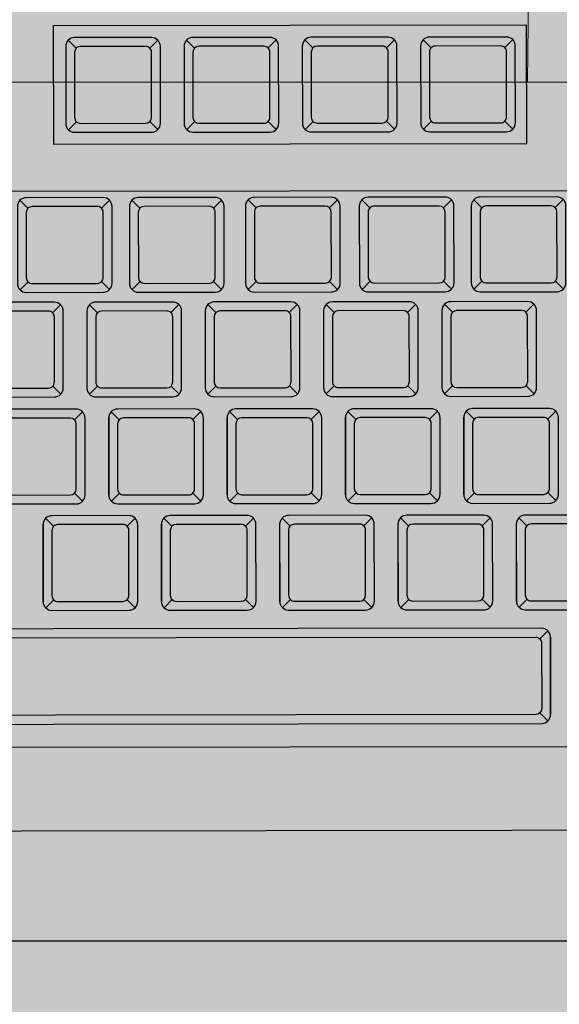
# Model space of a CAD drawing. Units: millimetres. Extents: x -0.6 to 55.4, y -21.5 to 0.
# Drawn here: x 3.3 to 3.4, y -20.1 to -19.9 of the extents above; entities that cross this region are included whole.
import ezdxf

# ---------------------------------------------------------------- set-up
doc = ezdxf.new("R2010")
doc.units = ezdxf.units.MM
doc.header["$LTSCALE"] = 0.35
for name, color, linetype in [('L1', 7, 'Continuous'), ('MACKEY - DESENHO MOBILIÁRIO', 7, 'Continuous'), ('MACKEY - EQUIPAMENTOS', 254, 'Continuous'), ('MACKEY ACAB - OPERACIONAL', 254, 'Continuous'), ('MACKEY_ EQUIP 02', 255, 'Continuous'), ('MACKEY_EQUIP', 250, 'Continuous')]:
    doc.layers.add(name, color=color, linetype=linetype)
doc.layers.add('MACKEY_DESENHO DOS MÓVEIS', color=7, linetype='Continuous', lineweight=15)

# ---------------------------------------------------------------- blocks, each defined once
blk = doc.blocks.new('MACKEY_POLTRONA_CLASS_GIR_C BRAÇOS')
at = {"true_color": 0x383838}
h = blk.add_hatch(color=250, dxfattribs=at)
h.dxf.hatch_style = 1
h.paths.add_polyline_path([(0.2550236861403964, -0.2120700533132284), (0.2482927993802438, -0.1511601057400769), (0.2429080917868933, -0.1323286928792715), (0.2348310288845771, -0.1175325809455804), (0.2173307239131139, -0.1081168736617446), (0.1661759942148029, -0.09221598266833728), (0.1568842558697173, -0.09042322243968814, 0.00861240334995107), (0.1144040524454929, -0.08683557801848174), (-0.008489911773992276, -0.08683557801848174), (-0.0513838759934945, -0.08683557801848174, 0.004602169466404448), (-0.07409967140975461, -0.08857066693206272), (-0.1031558177627891, -0.0922159826683373), (-0.1543105474611002, -0.1081168736617446), (-0.1718108524325633, -0.1175325809455803), (-0.1798879153348797, -0.1323286928792716), (-0.1852726229282301, -0.151160105740077), (-0.1920035096883826, -0.212070053313228), (-0.1960420411395408, -0.2645289926753964), (-0.1960420411395408, -0.3842642082700269), (-0.1960420411395408, -0.4057858234557745), (-0.1920035096883826, -0.4582447628179426), (-0.1852726229282302, -0.494154710391088), (-0.1798879153348797, -0.512986123251922), (-0.1718108524325634, -0.527782235185585), (-0.1543105474611, -0.5371979424694207), (-0.1031558177627903, -0.5425783454124387), (-0.06026959438600948, -0.5479587500622944), (-0.008489911773992276, -0.5479587500622944), (0.1382897708380101, -0.5479587500622944), (0.1661759942148034, -0.5425783454124389), (0.2173307239131139, -0.5371979424694207), (0.2348310288845772, -0.527782235185585), (0.2429080917868935, -0.5129861232519222), (0.2482927993802437, -0.4941547103910884), (0.2550236861403964, -0.4582447628179431), (0.2590622175915546, -0.4057858234557747), (0.2590622175915546, -0.3842642082700269), (0.2590622175915546, -0.2645289926753968)])
at = {"layer": 'MACKEY_DESENHO DOS MÓVEIS'}
blk.add_lwpolyline([(0.2590622175915546, -0.3842642082700269), (0.2590622175915546, -0.4057858234557745), (0.2550236861403964, -0.4582447628179427), (0.2482927993802438, -0.4941547103910882), (0.2429080917868934, -0.5129861232519222), (0.2348310288845771, -0.527782235185585), (0.2173307239131138, -0.5371979424694207), (0.1661759942148028, -0.5425783454124389), (0.1382897708380096, -0.5479587500622944), (-0.008489911773992276, -0.5479587500622944)], dxfattribs=at)
blk.add_lwpolyline([(0.0509045078427306, -0.5479587500622944), (0.05045820908152621, -0.5877138671825453, -0.9999999999999999), (0.01045820908153416, -0.5877138671825453), (0.01001191032032978, -0.5479587500622944)], format="xyb", dxfattribs=at)
blk = doc.blocks.new('MACKEY - CAD')
at = {"color": 242, "rotation": 180}
blk.add_blockref('MACKEY_POLTRONA_CLASS_GIR_C BRAÇOS', (2.583974088842837, -0.726866951079763), dxfattribs=at)
blk = doc.blocks.new('A$C582F00C3')
at = {"layer": 'MACKEY_ EQUIP 02'}
h = blk.add_hatch(color=256, dxfattribs=at)
edge = h.paths.add_edge_path()
edge.add_line((0.07826792199983146, 0.3660999612649594), (0.0002679219998285021, 0.2309999982745907))
edge.add_arc((0.001999972807398704, 0.2299999982745913), 0.00200000000000087, 150.0000000000327, 240.0000000000333)
edge.add_line((0.0009999728073992742, 0.2282679474670211), (0.3959075569331034, 0.0002679474670195248))
edge.add_arc((0.3969075569331038, 0.001999998274588839), 0.002000000000000545, 239.999999999998, 329.9999999999986)
edge.add_line((0.3986396077406731, 0.0009999982745885205), (0.4766396077406689, 0.1360999612649607))
edge.add_arc((0.4749075569331005, 0.1370999612649619), 0.002000000000000234, 329.9999999999634, 419.9999999999634)
edge.add_line((0.4759075569331017, 0.1388320120725304), (0.08099997280740112, 0.3668320120725284))
edge.add_arc((0.07999997280740079, 0.365099961264959), 0.002000000000000559, 59.9999999999982, 149.9999999999982)
at = {"layer": 'MACKEY_EQUIP'}
for p, q in [((0.3122095177313753, 0.1732986910757397), (0.06192817603767153, 0.3177986910757404)), ((0.1830442991775563, 0.2758242240105648), (0.1825488642512205, 0.2776732123274908)), ((0.1937953234905798, 0.2696171172293766), (0.1956443118075057, 0.2701125521557124)), ((0.2003648072532442, 0.265824224010565), (0.1998693723269085, 0.267673212327491)), ((0.1768371923963663, 0.2650731996975448), (0.1749882040794404, 0.2645777647712091)), ((0.2111158315662678, 0.2596171172293769), (0.2129648198831937, 0.2601125521557126)), ((0.1624223728357741, 0.2565145109221607), (0.1619269379094419, 0.2583634992390884)), ((0.1875882167093899, 0.2588660929163566), (0.1880836516357256, 0.2570171045994289)), ((0.2176853153289322, 0.2558242240105653), (0.2171898804025965, 0.2576732123274912)), ((0.1941577004720543, 0.255073199697545), (0.1923087121551283, 0.2545777647712093)), ((0.1731733971488012, 0.2503074041409743), (0.1750223854657271, 0.2508028390673083)), ((0.2284363396419558, 0.2496171172293771), (0.2302853279588817, 0.2501125521557128)), ((0.1788233229852558, 0.2470454179383914), (0.1783278880589201, 0.2488944062553191)), ((0.2049087247850778, 0.2488660929163569), (0.2054041597114136, 0.2470171045994292)), ((0.2350058234046202, 0.2458242240105637), (0.234510388478288, 0.2476732123274914)), ((0.1562152660545877, 0.2457634866091407), (0.1543662777376618, 0.2452680516828067)), ((0.2114782085477422, 0.2450731996975453), (0.2096292202308163, 0.2445777647712095)), ((0.1895743472982794, 0.240838311157205), (0.1914233356152089, 0.2413337460835407)), ((0.1571784537404639, 0.2391422588208023), (0.1590274420573898, 0.2396376937471381)), ((0.1669662903676077, 0.2395563798279543), (0.167461725293947, 0.2377073915110266)), ((0.2457568477176473, 0.2396171172293773), (0.2476058360345732, 0.240112552155713)), ((0.1958136688160899, 0.2372360371993345), (0.1953182338897541, 0.2390850255162622)), ((0.2222292328607658, 0.2388660929163571), (0.2227246677871015, 0.2370171045994294)), ((0.1637479375031283, 0.2353493656019889), (0.1632525025767926, 0.2371983539189166)), ((0.1726162162040694, 0.2362943936253732), (0.1707672278871399, 0.2357989586990374)), ((0.2287987166234338, 0.2350731996975437), (0.2269497283065078, 0.2345777647712097)), ((0.2065646931291134, 0.2310289304181481), (0.2084136814460429, 0.2315243653444838)), ((0.1744989618161519, 0.2291422588208025), (0.1763479501330778, 0.2296376937471383)), ((0.1833672405170894, 0.230087286844185), (0.1838626754434252, 0.2282382985272573)), ((0.1509713469592739, 0.2283912345077823), (0.1514667818856097, 0.2265422461908546)), ((0.2124789956537754, 0.2276143062634652), (0.2119835607274396, 0.2294632945803912)), ((0.2395497409364538, 0.2288660929163573), (0.2400451758627931, 0.2270171045994296)), ((0.1810684455788163, 0.2253493656019891), (0.1805730106524805, 0.2271983539189169)), ((0.1896065620349034, 0.2264850128863163), (0.187757573717974, 0.2259895779599805)), ((0.1575408307219384, 0.2245983412889707), (0.1556918424050124, 0.224102906362635)), ((0.1513159377371949, 0.2216586696008296), (0.1531649260541244, 0.2221541045271636)), ((0.2232300199667989, 0.2214071994822788), (0.2250790082837248, 0.2219026344086128)), ((0.1578854214998593, 0.2178657763820162), (0.1573899865735235, 0.2197147646989439)), ((0.1918194698918398, 0.2191422588208027), (0.1936684582087693, 0.2196376937471385)), ((0.2003575863479234, 0.2202779061051281), (0.2008530212742592, 0.2184289177882004)), ((0.2288569690489126, 0.2181584789150026), (0.2283615341225769, 0.2200074672319285)), ((0.1564946300731975, 0.2190906588658006), (0.1499498936092181, 0.2077548427880469)), ((0.1682918550349619, 0.2183912345077825), (0.1687872899612977, 0.2165422461908548)), ((0.1983889536545078, 0.2153493656019894), (0.1978935187281721, 0.2171983539189171)), ((0.2062718888725854, 0.2168632819504452), (0.2044229005556595, 0.2163678470241113)), ((0.1748613387976299, 0.2145983412889709), (0.1730123504807004, 0.2141029063626352)), ((0.05482565346698465, 0.21349676112143), (0.2219685563973783, 0.116996761121424)), ((0.1686364458128828, 0.2116586696008298), (0.1704854341298123, 0.2121541045271638)), ((0.2396079933619362, 0.2119513721338162), (0.2414569816788621, 0.2124468070601502)), ((0.1392508144749343, 0.207840885170107), (0.1387553795485985, 0.2096898734870347)), ((0.1451088309560049, 0.2109076452878096), (0.1456042658823407, 0.2090586569708819)), ((0.1752059295755473, 0.2078657763820164), (0.1747104946492151, 0.2097147646989423)), ((0.2091399779675314, 0.209142258820803), (0.2109889662844573, 0.2096376937471369)), ((0.217022913185609, 0.2106561751692588), (0.2175183481119447, 0.2088071868523294)), ((0.1378600230482725, 0.2090657676538914), (0.131315286584293, 0.1977299515761377)), ((0.1738151381488855, 0.2090906588658008), (0.1672704016849096, 0.1977548427880471)), ((0.1856123631106499, 0.2083912345077827), (0.1861077980369856, 0.206542246190855)), ((0.1516783147186729, 0.2071147520689962), (0.1498293264017434, 0.2066193171426622)), ((0.2157094617301958, 0.2053493656019896), (0.21521402680386, 0.2071983539189173)), ((0.2226498622677227, 0.2074074546019826), (0.2208008739507967, 0.2069120196756469)), ((0.1921818468733179, 0.2045983412889694), (0.1903328585563919, 0.2041029063626354)), ((0.1500018387879578, 0.2016337783889206), (0.1518508271048873, 0.2021292133152564)), ((0.1859569538885744, 0.20165866960083), (0.1878059422055003, 0.202154104527164)), ((0.1565713225506222, 0.1978408851701072), (0.15607588762429, 0.1996898734870349)), ((0.1624293390316929, 0.2009076452878098), (0.1629247739580322, 0.1990586569708803)), ((0.1925264376512388, 0.1978657763820149), (0.192031002724903, 0.1997147646989426)), ((0.2264604860432193, 0.1991422588208032), (0.2283094743601453, 0.1996376937471371)), ((0.2334008865807462, 0.2012003478207962), (0.233896321507082, 0.1993513595038667)), ((0.1551805311239605, 0.1990657676538916), (0.1486357946599846, 0.1877299515761379)), ((0.191135646224577, 0.1990906588657992), (0.1845909097605976, 0.1877548427880456)), ((0.2029328711863414, 0.198391234507783), (0.2034283061126771, 0.1965422461908553)), ((0.1330437076937478, 0.1970898608570888), (0.1311947193768219, 0.196594425930753)), ((0.1689988227943608, 0.1971147520689964), (0.1671498344774349, 0.1966193171426607)), ((0.2095023549490058, 0.1945983412889696), (0.2076533666320799, 0.1941029063626356)), ((0.1673223468636493, 0.1916337783889208), (0.1691713351805753, 0.1921292133152566)), ((0.2032774619642623, 0.1916586696008284), (0.2051264502811883, 0.1921541045271642)), ((0.1437947320067678, 0.1908827540759006), (0.1442901669331071, 0.1890337657589729)), ((0.1738918306263137, 0.1878408851701074), (0.173396395699978, 0.1896898734870351)), ((0.1797498471073808, 0.19090764528781), (0.1802452820337201, 0.1890586569708805)), ((0.2098469457269267, 0.1878657763820151), (0.209351510800591, 0.1897147646989428)), ((0.172501039199652, 0.1890657676538918), (0.1659563027356725, 0.1777299515761381)), ((0.208456154300265, 0.1890906588657995), (0.2019114178362855, 0.1777548427880458)), ((0.2202533792620294, 0.1883912345077832), (0.2207488141883651, 0.1865422461908555)), ((0.1503642157694358, 0.187089860857089), (0.1485152274525099, 0.1865944259307533)), ((0.1863193308700524, 0.1871147520689966), (0.1844703425531229, 0.1866193171426609)), ((0.1846428549393373, 0.181633778388921), (0.1864918432562632, 0.1821292133152568)), ((0.2205979700399503, 0.1816586696008287), (0.2224469583568798, 0.1821541045271644)), ((0.1611152400824558, 0.1808827540759008), (0.1616106750087951, 0.1790337657589731)), ((0.1912123387020017, 0.1778408851701077), (0.190716903775666, 0.1796898734870336)), ((0.1970703551830724, 0.1809076452878084), (0.1975657901094081, 0.1790586569708807)), ((0.18982154727534, 0.179065767653892), (0.1832768108113605, 0.1677299515761383)), ((0.1676847238451238, 0.1770898608570892), (0.1658357355281979, 0.1765944259307535)), ((0.2036398389457403, 0.1771147520689969), (0.2017908506288109, 0.1766193171426611)), ((0.2019633630150253, 0.1716337783889212), (0.2038123513319547, 0.1721292133152552)), ((0.1784357481581473, 0.170882754075901), (0.1789311830844831, 0.1690337657589733)), ((0.2085328467776897, 0.1678408851701079), (0.2080374118513539, 0.1696898734870338)), ((0.2143908632587603, 0.1709076452878087), (0.2148862981850961, 0.169058656970881)), ((0.2071420553510279, 0.1690657676538905), (0.2005973188870485, 0.1577299515761386)), ((0.1850052319208153, 0.1670898608570877), (0.1831562436038858, 0.1665944259307519)), ((0.1957562562338353, 0.1608827540759012), (0.196251691160171, 0.1590337657589718)), ((0.2023257399965033, 0.1570898608570879), (0.2004767516795738, 0.1565944259307521)), ((0.2008526019621364, 0.1502118191013579), (0.2027015902790659, 0.1507072540276937)), ((0.2025517396453083, 0.149569025460039), (0.1960070031813288, 0.1382332093822853)), ((0.1946007587169696, 0.1393833089597809), (0.1950961936433053, 0.1375343206428532))]:
    blk.add_line(p, q, dxfattribs=at)
for points in [[(0.07826792199983146, 0.3660999612649594), (0.0002679219998285021, 0.2309999982745907, 0.4142135623730984), (0.0009999728073992742, 0.2282679474670211), (0.3959075569331034, 0.0002679474670195248, 0.4142135623730984), (0.3986396077406731, 0.0009999982745885205), (0.4766396077406689, 0.1360999612649607, 0.4142135623730951), (0.4759075569331017, 0.1388320120725304), (0.08099997280740112, 0.3668320120725284, 0.4142135623730951)], [(0.1954944611737517, 0.2689743235880595, 0.4142135623730951), (0.1949454230680736, 0.2710233616937359), (0.1836870928188716, 0.2775233616937349, 0.4142135623730266), (0.1816380547131971, 0.2769743235880586), (0.1751380547131944, 0.2657159933388638, 0.4142135623731311), (0.1756870928188725, 0.2636669552331856), (0.1869454230680709, 0.2571669552331848, 0.4142135623730591), (0.1889944611737491, 0.2577159933388629)], [(0.1933293976642894, 0.2702243235880584), (0.1838031182226558, 0.275724323588058, 0.4142135623730117), (0.1824370928188728, 0.2753582981842744), (0.1769370928188714, 0.2658320187426479, 0.4142135623731384), (0.1773031182226568, 0.2644659933388631), (0.1868293976642867, 0.2589659933388635, 0.4142135623730516), (0.1881954230680698, 0.2593320187426471), (0.1936954230680747, 0.2688582981842753, 0.4142135623731751)], [(0.2128149692494397, 0.2589743235880597, 0.4142135623730951), (0.2122659311437616, 0.2610233616937361), (0.2010076008945632, 0.2675233616937351, 0.4142135623730266), (0.198958562788885, 0.2669743235880588), (0.192458562788886, 0.255715993338864, 0.4142135623731311), (0.1930076008945605, 0.2536669552331858), (0.2042659311437589, 0.247166955233185, 0.4142135623730591), (0.206314969249437, 0.2477159933388631)], [(0.2106499057399773, 0.2602243235880586), (0.2011236262983473, 0.2657243235880582, 0.4142135623730117), (0.1997576008945607, 0.2653582981842746), (0.1942576008945593, 0.2558320187426482, 0.4142135623731384), (0.1946236262983447, 0.2544659933388633), (0.2041499057399747, 0.2489659933388637, 0.4142135623730516), (0.2055159311437578, 0.2493320187426473), (0.2110159311437627, 0.2588582981842755, 0.4142135623731751)], [(0.1748725348319695, 0.2496646104996554, 0.4142135623730951), (0.174323496726295, 0.2517136486053317), (0.163065166477093, 0.2582136486053308, 0.4142135623730266), (0.1610161283714184, 0.2576646104996545), (0.1545161283714158, 0.2464062802504596, 0.4142135623731311), (0.1550651664770939, 0.2443572421447833), (0.1663234967262923, 0.2378572421447824, 0.4142135623730591), (0.1683725348319705, 0.2384062802504587)], [(0.1727074713225107, 0.250914610499656), (0.1631811918808772, 0.2564146104996556, 0.4142135623730117), (0.1618151664770942, 0.2560485850958703), (0.1563151664770928, 0.2465223056542438, 0.4142135623731384), (0.1566811918808781, 0.245156280250459), (0.1662074713225081, 0.2396562802504594, 0.4142135623730516), (0.1675734967262912, 0.240022305654243), (0.1730734967262926, 0.2495485850958712, 0.4142135623731751)], [(0.2301354773251276, 0.2489743235880599, 0.4142135623730951), (0.2295864392194495, 0.2510233616937363), (0.2183281089702511, 0.2575233616937354, 0.4142135623730266), (0.216279070864573, 0.2569743235880591), (0.2097790708645739, 0.2457159933388642, 0.4142135623731311), (0.2103281089702485, 0.243666955233186), (0.2215864392194469, 0.2371669552331852, 0.4142135623730591), (0.223635477325125, 0.2377159933388633)], [(0.2279704138156653, 0.2502243235880588), (0.2184441343740353, 0.2557243235880584, 0.4142135623730117), (0.2170781089702487, 0.2553582981842748), (0.2115781089702509, 0.2458320187426466, 0.4142135623731384), (0.2119441343740327, 0.2444659933388635), (0.2214704138156627, 0.2389659933388639, 0.4142135623730516), (0.2228364392194457, 0.2393320187426475), (0.2283364392194507, 0.2488582981842757, 0.4142135623731751)], [(0.1912734849814512, 0.2401955175158861, 0.4142135623730951), (0.1907244468757732, 0.2422445556215642), (0.1794661166265747, 0.2487445556215633, 0.4142135623730266), (0.1774170785208966, 0.248195517515887), (0.1709170785208975, 0.2369371872666903, 0.4142135623731311), (0.1714661166265756, 0.234888149161014), (0.182724446875774, 0.2283881491610131, 0.4142135623730591), (0.1847734849814486, 0.2289371872666894)], [(0.1588775914236358, 0.2384994651794852, 0.4142135623730951), (0.1583285533179577, 0.2405485032851615), (0.1470702230687593, 0.2470485032851606, 0.4142135623730266), (0.1450211849630811, 0.2464994651794843), (0.1385211849630821, 0.2352411349302894, 0.4142135623731311), (0.1390702230687566, 0.2331920968246113), (0.150328553317955, 0.2266920968246104, 0.4142135623730591), (0.1523775914236332, 0.2272411349302885)], [(0.1891084214719925, 0.2414455175158867), (0.1795821420303589, 0.2469455175158863, 0.4142135623730117), (0.1782161166265759, 0.2465794921121027), (0.1727161166265745, 0.2370532126704745, 0.4142135623731384), (0.1730821420303599, 0.2356871872666915), (0.1826084214719863, 0.2301871872666901, 0.4142135623730516), (0.1839744468757729, 0.2305532126704755), (0.1894744468757743, 0.2400794921121037, 0.4142135623731751)], [(0.2474559854008156, 0.2389743235880584, 0.4142135623730951), (0.2469069472951411, 0.2410233616937347), (0.2356486170459391, 0.2475233616937338, 0.4142135623730266), (0.2335995789402645, 0.2469743235880575), (0.2270995789402619, 0.2357159933388626, 0.4142135623731311), (0.22764861704594, 0.2336669552331863), (0.2389069472951384, 0.2271669552331854, 0.4142135623730591), (0.2409559854008165, 0.2277159933388617)], [(0.1567125279141734, 0.239749465179484), (0.1471862484725435, 0.2452494651794836, 0.4142135623730117), (0.1458202230687569, 0.2448834397757), (0.1403202230687555, 0.2353571603340718, 0.4142135623731384), (0.1406862484725409, 0.2339911349302888), (0.1502125279141708, 0.2284911349302892, 0.4142135623730516), (0.1515785533179539, 0.2288571603340728), (0.1570785533179588, 0.238383439775701, 0.4142135623731751)], [(0.2452909218913568, 0.240224323588059), (0.2357646424497233, 0.2457243235880586, 0.4142135623730117), (0.2343986170459402, 0.2453582981842732), (0.2288986170459388, 0.2358320187426468, 0.4142135623731384), (0.2292646424497242, 0.2344659933388638), (0.2387909218913542, 0.2289659933388624, 0.4142135623730516), (0.2401569472951373, 0.229332018742646), (0.2456569472951387, 0.2388582981842742, 0.4142135623731751)], [(0.2082638308122853, 0.2303861367768292, 0.4142135623730951), (0.2077147927066072, 0.2324351748825073), (0.1964564624574088, 0.2389351748825064, 0.4142135623730266), (0.1944074243517306, 0.2383861367768301), (0.1879074243517316, 0.2271278065276334, 0.4142135623731311), (0.1884564624574097, 0.2250787684219571), (0.1997147927066081, 0.2185787684219562, 0.4142135623730591), (0.2017638308122827, 0.2191278065276325)], [(0.1761980994993237, 0.2284994651794854, 0.4142135623730951), (0.1756490613936457, 0.2305485032851617), (0.1643907311444472, 0.2370485032851608, 0.4142135623730266), (0.1623416930387691, 0.2364994651794845), (0.15584169303877, 0.2252411349302896, 0.4142135623731311), (0.1563907311444446, 0.2231920968246115), (0.1676490613936465, 0.2166920968246107, 0.4142135623730591), (0.1696980994993211, 0.2172411349302887)], [(0.2060987673028265, 0.2316361367768298), (0.196572487861193, 0.2371361367768294, 0.4142135623730117), (0.1952064624574099, 0.2367701113730458), (0.1897064624574085, 0.2272438319314176, 0.4142135623731384), (0.1900724878611939, 0.2258778065276346), (0.1995987673028203, 0.2203778065276332, 0.4142135623730516), (0.2009647927066069, 0.2207438319314186), (0.2064647927066083, 0.2302701113730468, 0.4142135623731751)], [(0.1740330359898614, 0.2297494651794842), (0.1645067565482314, 0.2352494651794839, 0.4142135623730117), (0.1631407311444448, 0.2348834397757003), (0.157640731144447, 0.225357160334072, 0.4142135623731384), (0.1580067565482288, 0.223991134930289), (0.1675330359898588, 0.2184911349302894, 0.4142135623730516), (0.1688990613936419, 0.218857160334073), (0.1743990613936468, 0.2283834397757012, 0.4142135623731751)], [(0.1530150754203667, 0.2210158759595107, 0.4142135623730951), (0.1524660373146887, 0.223064914065187), (0.1412077070654902, 0.2295649140651861, 0.4142135623730266), (0.1391586689598121, 0.2290158759595098), (0.132658668959813, 0.2177575457103149, 0.4142135623731311), (0.1332077070654911, 0.2157085076046386), (0.1444660373146895, 0.2092085076046377, 0.4142135623730591), (0.1465150754203641, 0.209757545710314)], [(0.150850011910908, 0.2222658759595095), (0.1413237324692744, 0.2277658759595109, 0.4142135623730117), (0.1399577070654914, 0.2273998505557255), (0.13445770706549, 0.2178735711140991, 0.4142135623731384), (0.1348237324692754, 0.2165075457103143), (0.1443500119109018, 0.2110075457103147, 0.4142135623730516), (0.1457160373146884, 0.2113735711140983), (0.1512160373146898, 0.2208998505557265, 0.4142135623731751)], [(0.2249291576499708, 0.2207644058409599, 0.4142135623730951), (0.2243801195442927, 0.2228134439466363), (0.2131217892950943, 0.2293134439466353, 0.4142135623730266), (0.2110727511894162, 0.228764405840959), (0.2045727511894171, 0.2175060755917642, 0.4142135623731311), (0.2051217892950916, 0.2154570374860878), (0.21638011954429, 0.208957037486087, 0.4142135623730591), (0.2184291576499682, 0.2095060755917633)], [(0.1935186075750117, 0.2184994651794856, 0.4142135623730951), (0.1929695694693336, 0.220548503285162), (0.1817112392201352, 0.227048503285161, 0.4142135623730266), (0.1796622011144571, 0.2264994651794847), (0.173162201114458, 0.2152411349302898, 0.4142135623731311), (0.1737112392201325, 0.2131920968246117), (0.1849695694693345, 0.2066920968246109, 0.4142135623730591), (0.1870186075750091, 0.207241134930289)], [(0.2227640941405085, 0.2220144058409588), (0.2132378146988785, 0.2275144058409602, 0.4142135623730117), (0.2118717892950919, 0.2271483804371748), (0.2063717892950905, 0.2176221009955484, 0.4142135623731384), (0.2067378146988759, 0.2162560755917635), (0.2162640941405058, 0.2107560755917639, 0.4142135623730516), (0.2176301195442889, 0.2111221009955475), (0.2231301195442938, 0.2206483804371757, 0.4142135623731751)], [(0.1913535440655494, 0.2197494651794845), (0.1818272646239194, 0.2252494651794841, 0.4142135623730117), (0.1804612392201363, 0.2248834397757005), (0.174961239220135, 0.2153571603340723, 0.4142135623731384), (0.1753272646239168, 0.2139911349302892), (0.1848535440655468, 0.2084911349302896, 0.4142135623730516), (0.1862195694693298, 0.2088571603340732), (0.1917195694693348, 0.2183834397757014, 0.4142135623731751)], [(0.1703355834960547, 0.2110158759595109, 0.4142135623730951), (0.1697865453903802, 0.2130649140651872), (0.1585282151411782, 0.2195649140651863, 0.4142135623730266), (0.1564791770355036, 0.21901587595951), (0.149979177035501, 0.2077575457103151, 0.4142135623731311), (0.1505282151411791, 0.2057085076046388), (0.1617865453903775, 0.1992085076046379, 0.4142135623730591), (0.1638355834960556, 0.1997575457103142)], [(0.241307131045108, 0.2113085784924973, 0.4142135623730951), (0.24075809293943, 0.2133576165981736), (0.229499762690228, 0.2198576165981727, 0.4142135623730266), (0.2274507245845534, 0.2193085784924964), (0.2209507245845508, 0.2080502482433015, 0.4142135623731311), (0.2214997626902289, 0.2060012101376252), (0.2327580929394273, 0.1995012101376243, 0.4142135623730591), (0.2348071310451054, 0.2000502482433006)], [(0.2391420675356457, 0.2125585784924962), (0.2296157880940122, 0.2180585784924975, 0.4142135623730117), (0.2282497626902291, 0.2176925530887122), (0.2227497626902277, 0.2081662736470857, 0.4142135623731384), (0.2231157880940131, 0.2068002482433009), (0.2326420675356431, 0.2013002482433013, 0.4142135623730516), (0.2340080929394261, 0.2016662736470849), (0.2395080929394311, 0.2111925530887131, 0.4142135623731751)], [(0.1681705199865959, 0.2122658759595097), (0.1586442405449624, 0.2177658759595111, 0.4142135623730117), (0.1572782151411793, 0.2173998505557257), (0.151778215141178, 0.2078735711140993, 0.4142135623731384), (0.1521442405449633, 0.2065075457103145), (0.1616705199865933, 0.2010075457103149, 0.4142135623730516), (0.1630365453903764, 0.2013735711140985), (0.1685365453903778, 0.2108998505557267, 0.4142135623731751)], [(0.2108391156506997, 0.208499465179484, 0.4142135623730951), (0.2102900775450252, 0.2105485032851604), (0.1990317472958232, 0.2170485032851595, 0.4142135623730266), (0.1969827091901486, 0.2164994651794832), (0.190482709190146, 0.2052411349302883, 0.4142135623731311), (0.1910317472958241, 0.2031920968246119), (0.2022900775450225, 0.1966920968246111, 0.4142135623730591), (0.2043391156507006, 0.1972411349302874)], [(0.2086740521412409, 0.2097494651794847), (0.1991477726996074, 0.2152494651794843, 0.4142135623730117), (0.1977817472958243, 0.2148834397756989), (0.1922817472958229, 0.2053571603340725, 0.4142135623731384), (0.1926477726996083, 0.2039911349302894), (0.2021740521412383, 0.198491134930288, 0.4142135623730516), (0.2035400775450213, 0.1988571603340716), (0.2090400775450263, 0.2083834397756998, 0.4142135623731751)], [(0.1960070031813395, 0.1382332093822978), (0.2025517396453083, 0.149569025460039, 0.4142135623731258), (0.2020027015396337, 0.1516180635657154), (0.09479463852071035, 0.2135146676090063, 0.4142135623730798), (0.09274560041503221, 0.21296562950333), (0.0862008639510563, 0.2016298134255763, 0.4142135623731096), (0.08674990205673083, 0.1995807753198982), (0.1939579650756542, 0.137684171276609, 0.4142135623730615)], [(0.0879999020567297, 0.2017458388293605), (0.09354463852070793, 0.2113496040995475, -0.4142135623730578), (0.09491066392449099, 0.2117156295033311), (0.2003866761358495, 0.1508190254600397, -0.4142135623731694), (0.2007527015396313, 0.1494530000562548), (0.1952079650756531, 0.1398492347860696, -0.4142135623730149), (0.19384193967187, 0.139483209382286), (0.08836592746051508, 0.2003798134255774, -0.4142135623730951)], [(0.1517009764711297, 0.2009909847476017, 0.4142135623730951), (0.1511519383654552, 0.2030400228532798), (0.1398936081162532, 0.2095400228532789, 0.4142135623730266), (0.1378445700105786, 0.2089909847476026), (0.131344570010576, 0.1977326544984059, 0.4142135623731311), (0.1318936081162541, 0.1956836163927296), (0.1431519383654525, 0.1891836163927287, 0.4142135623730591), (0.1452009764711306, 0.189732654498405)], [(0.1876560915717427, 0.2010158759595111, 0.4142135623730951), (0.1871070534660682, 0.2030649140651875), (0.1758487232168662, 0.2095649140651865, 0.4142135623730266), (0.1737996851111916, 0.2090158759595102), (0.167299685111189, 0.1977575457103153, 0.4142135623731311), (0.1678487232168671, 0.195708507604639), (0.1791070534660655, 0.1892085076046381, 0.4142135623730591), (0.1811560915717436, 0.1897575457103144)], [(0.1495359129616709, 0.2022409847476023), (0.1400096335200374, 0.2077409847476019, 0.4142135623730117), (0.1386436081162543, 0.2073749593438183), (0.1331436081162529, 0.1978486799021901, 0.4142135623731384), (0.1335096335200383, 0.1964826544984071), (0.1430359129616683, 0.1909826544984057, 0.4142135623730516), (0.1444019383654513, 0.1913486799021911), (0.1499019383654527, 0.2008749593438193, 0.4142135623731751)], [(0.1854910280622839, 0.20226587595951), (0.1759647486206504, 0.2077658759595113, 0.4142135623730117), (0.1745987232168673, 0.207399850555726), (0.1690987232168659, 0.1978735711140995, 0.4142135623731384), (0.1694647486206513, 0.1965075457103147), (0.1789910280622813, 0.1910075457103151, 0.4142135623730516), (0.1803570534660643, 0.1913735711140987), (0.1858570534660657, 0.2008998505557269, 0.4142135623731751)], [(0.2281596237263912, 0.1984994651794842, 0.4142135623730951), (0.2276105856207131, 0.2005485032851606), (0.2163522553715147, 0.2070485032851597, 0.4142135623730266), (0.2143032172658366, 0.2064994651794834), (0.207803217265834, 0.1952411349302885, 0.4142135623731311), (0.208352255371512, 0.1931920968246121), (0.2196105856207105, 0.1866920968246113, 0.4142135623730591), (0.2216596237263886, 0.1872411349302876)], [(0.2259945602169289, 0.1997494651794849), (0.2164682807752953, 0.2052494651794845, 0.4142135623730117), (0.2151022553715123, 0.2048834397756991), (0.2096022553715109, 0.1953571603340727, 0.4142135623731384), (0.2099682807752963, 0.1939911349302896), (0.2194945602169263, 0.1884911349302882, 0.4142135623730516), (0.2208605856207093, 0.1888571603340718), (0.2263605856207143, 0.1983834397757001, 0.4142135623731751)], [(0.1690214845468176, 0.1909909847476019, 0.4142135623730951), (0.1684724464411431, 0.19304002285328), (0.1572141161919411, 0.1995400228532791, 0.4142135623730266), (0.1551650780862666, 0.1989909847476028), (0.1486650780862639, 0.1877326544984061, 0.4142135623731311), (0.149214116191942, 0.1856836163927298), (0.1604724464411404, 0.179183616392729, 0.4142135623730591), (0.1625214845468186, 0.1797326544984053)], [(0.2049765996474342, 0.1910158759595095, 0.4142135623730951), (0.2044275615417561, 0.1930649140651877), (0.1931692312925577, 0.1995649140651867, 0.4142135623730266), (0.1911201931868796, 0.1990158759595104), (0.1846201931868805, 0.1877575457103138, 0.4142135623731311), (0.185169231292555, 0.1857085076046374), (0.196427561541757, 0.1792085076046366, 0.4142135623730591), (0.1984765996474316, 0.1797575457103129)], [(0.1668564210373589, 0.1922409847476025), (0.1573301415957253, 0.1977409847476022, 0.4142135623730117), (0.1559641161919423, 0.1973749593438185), (0.1504641161919409, 0.1878486799021903, 0.4142135623731384), (0.1508301415957263, 0.1864826544984073), (0.1603564210373563, 0.1809826544984059, 0.4142135623730516), (0.1617224464411393, 0.1813486799021913), (0.1672224464411443, 0.1908749593438195, 0.4142135623731751)], [(0.2028115361379719, 0.1922658759595102), (0.1932852566963419, 0.1977658759595098, 0.4142135623730117), (0.1919192312925588, 0.1973998505557262), (0.1864192312925574, 0.187873571114098, 0.4142135623731384), (0.1867852566963393, 0.1865075457103149), (0.1963115361379693, 0.1810075457103135, 0.4142135623730516), (0.1976775615417523, 0.1813735711140989), (0.2031775615417573, 0.1908998505557271, 0.4142135623731751)], [(0.1863419926225056, 0.1809909847476021, 0.4142135623730951), (0.1857929545168311, 0.1830400228532802), (0.1745346242676291, 0.1895400228532793, 0.4142135623730266), (0.1724855861619545, 0.188990984747603), (0.1659855861619519, 0.1777326544984064, 0.4142135623731311), (0.16653462426763, 0.17568361639273), (0.1777929545168284, 0.1691836163927292, 0.4142135623730591), (0.1798419926225066, 0.1697326544984055)], [(0.2222971077231222, 0.1810158759595097, 0.4142135623730951), (0.2217480696174441, 0.1830649140651879), (0.2104897393682457, 0.1895649140651869, 0.4142135623730266), (0.2084407012625675, 0.1890158759595106), (0.2019407012625685, 0.177757545710314, 0.4142135623731311), (0.202489739368243, 0.1757085076046376), (0.213748069617445, 0.1692085076046368, 0.4142135623730591), (0.2157971077231196, 0.1697575457103131)], [(0.1841769291130468, 0.1822409847476028), (0.1746506496714133, 0.1877409847476024, 0.4142135623730117), (0.1732846242676302, 0.1873749593438188), (0.1677846242676289, 0.1778486799021906, 0.4142135623731384), (0.1681506496714142, 0.1764826544984075), (0.1776769291130442, 0.1709826544984061, 0.4142135623730516), (0.1790429545168273, 0.1713486799021915), (0.1845429545168322, 0.1808749593438197, 0.4142135623731751)], [(0.2201320442136598, 0.1822658759595104), (0.2106057647720299, 0.18776587595951, 0.4142135623730117), (0.2092397393682468, 0.1873998505557264), (0.2037397393682454, 0.1778735711140982, 0.4142135623731384), (0.2041057647720272, 0.1765075457103151), (0.2136320442136572, 0.1710075457103137, 0.4142135623730516), (0.2149980696174438, 0.1713735711140991), (0.2204980696174452, 0.1808998505557273, 0.4142135623731751)], [(0.2036625006981971, 0.1709909847476023, 0.4142135623730951), (0.2031134625925191, 0.1730400228532787), (0.1918551323433206, 0.1795400228532777, 0.4142135623730266), (0.1898060942376425, 0.1789909847476014), (0.1833060942376434, 0.1677326544984066, 0.4142135623731311), (0.1838551323433215, 0.1656836163927302), (0.1951134625925199, 0.1591836163927294, 0.4142135623730591), (0.1971625006981945, 0.1597326544984057)], [(0.2014974371887348, 0.1722409847476012), (0.1919711577471048, 0.1777409847476008, 0.4142135623730117), (0.1906051323433218, 0.1773749593438172), (0.1851051323433204, 0.1678486799021908, 0.4142135623731384), (0.1854711577471022, 0.1664826544984059), (0.1949974371887322, 0.1609826544984063, 0.4142135623730516), (0.1963634625925188, 0.1613486799021899), (0.2018634625925202, 0.1708749593438181, 0.4142135623731751)], [(0.2209830087738851, 0.1609909847476025, 0.4142135623730951), (0.2204339706682106, 0.1630400228532789), (0.2091756404190086, 0.169540022853278, 0.4142135623730266), (0.2071266023133305, 0.1689909847476017), (0.2006266023133314, 0.1577326544984068, 0.4142135623731311), (0.2011756404190095, 0.1556836163927304), (0.2124339706682079, 0.1491836163927296, 0.4142135623730591), (0.2144830087738825, 0.1497326544984059)], [(0.2188179452644263, 0.1622409847476014), (0.2092916658227928, 0.167740984747601, 0.4142135623730117), (0.2079256404190097, 0.1673749593438174), (0.2024256404190083, 0.157848679902191, 0.4142135623731384), (0.2027916658227937, 0.1564826544984061), (0.2123179452644202, 0.1509826544984065, 0.4142135623730516), (0.2136839706682068, 0.1513486799021901), (0.2191839706682082, 0.1608749593438183, 0.4142135623731751)]]:
    blk.add_lwpolyline(points, format="xyb", close=True, dxfattribs=at)
blk.add_lwpolyline([(0.2508653076021297, 0.2410474023817031), (0.1815832752993742, 0.2810474023817022), (0.1715832752993762, 0.2637268943060143), (0.2408653076021317, 0.2237268943060133)], close=True, dxfattribs=at)
blk = doc.blocks.new('A$C742246D5')
at = {"rotation": 30.07337566526888}
blk.add_blockref('A$C582F00C3', (0.125852824216667, -0.1980406222102262), dxfattribs=at)
blk = doc.blocks.new('cj 2 lug meia 120x75')
at = {"layer": 'MACKEY ACAB - OPERACIONAL'}
h = blk.add_hatch(color=256, dxfattribs=at)
h.dxf.hatch_style = 1
h.paths.add_polyline_path([(-1.199999999999818, 0), (-2.399999999999636, 0), (-2.399164452690229, -0.75), (-1.199164452690411, -0.75)])
edge = h.paths.add_edge_path(flags=16)
edge.add_arc((-2.224999999999682, -0.04999999999972715), 0.0160000000000764, 0, 360)
edge = h.paths.add_edge_path(flags=16)
edge.add_arc((-1.374999999999773, -0.04999999999972715), 0.0160000000000764, 0, 360)
edge = h.paths.add_edge_path(flags=16)
edge.add_arc((-1.633999999999787, -0.1089999999999236), 0.009000000000014552, 0, 90, ccw=False)
edge.add_line((-1.624999999999773, -0.1089999999999236), (-1.624999999999773, -0.2130000000001928))
edge.add_arc((-1.633999999999787, -0.2130000000001928), 0.009000000000014552, -90, 0, ccw=False)
edge.add_line((-1.633999999999787, -0.2220000000002074), (-1.965999999999667, -0.2220000000002074))
edge.add_arc((-1.965999999999667, -0.2130000000001928), 0.009000000000014552, 180, 270, ccw=False)
edge.add_line((-1.974999999999682, -0.2130000000001928), (-1.974999999999682, -0.1089999999999236))
edge.add_arc((-1.965999999999667, -0.1089999999999236), 0.009000000000014552, 90, 180, ccw=False)
edge.add_line((-1.965999999999667, -0.09999999999990905), (-1.633999999999787, -0.09999999999990905))
edge = h.paths.add_edge_path(flags=0)
edge.add_line((-1.972999999999729, -0.2049999999999272), (-1.627999999999702, -0.2049999999999272))
edge.add_line((-1.627999999999702, -0.2049999999999272), (-1.627999999999702, -0.11200000000008))
edge.add_arc((-1.636999999999716, -0.11200000000008), 0.009000000000014552, 0, 90)
edge.add_line((-1.636999999999716, -0.1030000000000655), (-1.963999999999714, -0.1030000000000655))
edge.add_arc((-1.963999999999714, -0.11200000000008), 0.009000000000014552, 90, 180)
edge.add_line((-1.972999999999729, -0.11200000000008), (-1.972999999999729, -0.2049999999999272))
at = {"layer": 'MACKEY - DESENHO MOBILIÁRIO'}
blk.add_lwpolyline([(-1.199999999999818, 0), (-2.399999999999636, 0), (-2.399999999999636, -0.75), (-1.199999999999818, -0.75)], close=True, dxfattribs=at)
at = {"layer": 'L1'}
blk.add_blockref('MACKEY - CAD', (-4.351075029888079, -0.4259914520062011), dxfattribs=at)
at = {"layer": 'MACKEY - EQUIPAMENTOS'}
blk.add_blockref('A$C742246D5', (-2.040330952247132, -0.7315460313479889), dxfattribs=at)

msp = doc.modelspace()

# ---------------------------------------------------------------- block references
msp.add_blockref('cj 2 lug meia 120x75', (5.216516726225677, -19.29154645552541))

doc.saveas('drawing.dxf')
